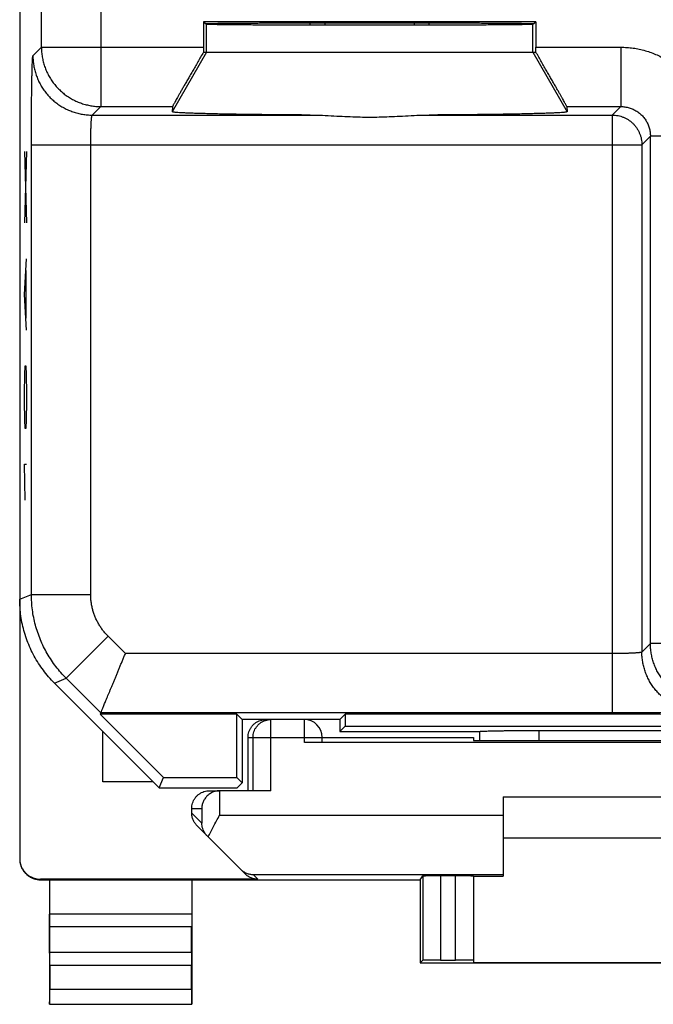
# Model space of a CAD drawing. Units: millimetres. Extents: x -21.7 to 23.1, y -23.8 to 25.2.
# Drawn here: x -21.7 to -11, y -23.8 to -7.2 of the extents above; entities that cross this region are included whole.
import ezdxf

# ---------------------------------------------------------------- set-up
doc = ezdxf.new("R2010")
doc.units = ezdxf.units.MM
doc.header["$LTSCALE"] = 36.425481
doc.layers.get('0').update_dxf_attribs({"linetype": 'CONTINUOUS'})
doc.layers.add('INCISIONI_LASER', color=7, linetype='CONTINUOUS')

msp = doc.modelspace()

# ---------------------------------------------------------------- linework, layer by layer
at = {"color": 0, "linetype": 'CONTINUOUS'}
for p, q in [((-21.698, 22.783), (-21.698, -21.299)), ((-18.6, -7.199), (-18.6, -7.625)), ((-18.6, -7.199), (-18.548, -7.234)), ((-12.995, -7.199), (-18.6, -7.199)), ((-16.548, -7.249), (-16.548, -7.213)), ((-15.048, -7.213), (-15.048, -7.249)), ((-13.048, -7.234), (-12.995, -7.199)), ((-12.995, -7.199), (-12.995, -7.625)), ((-18.6, -7.708), (-12.995, -7.708)), ((-19.121, -8.625), (-19.128, -8.713)), ((-12.474, -8.625), (-12.468, -8.713)), ((-21.112, -18.344), (-19.348, -20.108)), ((-20.33, -18.846), (-20.34, -18.869)), ((-20.34, -18.869), (-19.275, -19.933)), ((-18.037, -18.869), (-20.34, -18.869)), ((-17.948, -18.958), (-18.037, -18.869)), ((-18.037, -19.933), (-18.037, -18.869)), ((-16.298, -18.958), (-16.209, -18.869)), ((-4.887, -18.869), (-16.209, -18.869)), ((-16.209, -18.869), (-16.209, -19.069)), ((-17.948, -18.958), (-17.948, -20.022)), ((-16.298, -18.958), (-17.948, -18.958)), ((-16.298, -18.958), (-16.298, -19.158)), ((-16.298, -19.158), (-16.209, -19.069)), ((-16.209, -19.069), (-4.887, -19.069)), ((-20.298, -20.008), (-20.298, -19.158)), ((-16.298, -19.158), (-13.941, -19.158)), ((-13.948, -19.158), (-13.948, -19.311)), ((-12.948, -19.142), (-8.148, -19.142)), ((-17.848, -20.158), (-17.848, -19.258)), ((-4.198, -19.345), (-16.898, -19.345)), ((-16.598, -19.258), (-14.048, -19.258)), ((-16.598, -19.342), (-16.598, -19.258)), ((-14.048, -19.258), (-14.048, -19.311)), ((-14.048, -19.311), (-12.989, -19.311)), ((-19.448, -20.008), (-20.298, -20.008)), ((-19.348, -20.108), (-19.275, -19.933)), ((-19.275, -19.933), (-18.037, -19.933)), ((-17.948, -20.022), (-18.037, -19.933)), ((-18.033, -20.108), (-17.948, -20.022)), ((-19.348, -20.108), (-18.033, -20.108)), ((-18.498, -20.158), (-18.328, -20.158)), ((-17.463, -20.158), (-18.323, -20.158)), ((-13.548, -20.258), (-7.548, -20.258)), ((-13.548, -20.258), (-13.548, -21.596)), ((-18.798, -20.534), (-18.798, -20.458)), ((-18.71, -20.746), (-17.894, -21.561)), ((-7.548, -20.958), (-13.548, -20.958)), ((-17.682, -21.649), (-21.348, -21.649)), ((-21.348, -21.658), (-14.948, -21.658)), ((-21.198, -21.658), (-21.198, -23.758)), ((-18.798, -21.658), (-18.798, -23.758)), ((-14.948, -21.658), (-14.903, -21.591)), ((-14.948, -21.658), (-14.948, -23.058)), ((-14.603, -21.588), (-14.348, -21.588)), ((-14.048, -21.591), (-14.048, -23.052)), ((-14.048, -21.596), (-13.548, -21.596)), ((-21.193, -22.886), (-21.197, -22.453)), ((-18.803, -22.886), (-18.799, -22.453)), ((-14.948, -23.058), (-14.903, -23.013)), ((-14.948, -23.058), (-6.148, -23.058)), ((-14.603, -23.011), (-14.348, -23.011)), ((-14.048, -23.052), (-7.048, -23.052)), ((-21.192, -23.102), (-21.192, -23.503)), ((-18.804, -23.503), (-18.804, -23.102)), ((-21.198, -23.758), (-21.193, -23.753)), ((-21.198, -23.758), (-18.798, -23.758)), ((-18.798, -23.758), (-18.802, -23.753))]:
    msp.add_line(p, q, dxfattribs=at)
at = {"color": 9, "linetype": 'CONTINUOUS'}
for p, q in [((-21.331, -7.625), (-21.331, -1.981)), ((-20.331, -3.651), (-20.331, -8.625)), ((-18.548, -7.708), (-18.548, -7.234)), ((-13.048, -7.708), (-13.048, -7.234)), ((-21.475, -7.769), (-21.331, -7.625)), ((-21.331, -7.625), (-18.6, -7.625)), ((-12.995, -7.625), (-11.565, -7.625)), ((-11.565, -7.625), (-11.565, -8.625)), ((-18.548, -7.708), (-19.128, -8.713)), ((-13.048, -7.708), (-12.468, -8.713)), ((-20.475, -8.769), (-20.331, -8.625)), ((-20.331, -8.625), (-19.121, -8.625)), ((-12.474, -8.625), (-11.565, -8.625)), ((-11.565, -8.625), (-11.708, -8.769)), ((-20.475, -8.769), (-16.803, -8.769)), ((-14.793, -8.769), (-11.708, -8.769)), ((-11.708, -8.769), (-11.708, -18.846)), ((-11.065, -9.125), (-11.209, -9.268)), ((-11.065, -17.677), (-11.065, -9.125)), ((-10.27, -9.125), (-11.065, -9.125)), ((-21.5, -16.848), (-21.5, -9.268)), ((-21.5, -9.268), (-11.209, -9.268)), ((-20.5, -16.848), (-20.5, -9.268)), ((-11.209, -9.268), (-11.209, -17.82)), ((-21.698, -16.93), (-21.5, -16.848)), ((-21.5, -16.848), (-20.5, -16.848)), ((-20.915, -18.262), (-20.208, -17.555)), ((-19.916, -17.846), (-20.208, -17.555)), ((-11.065, -17.677), (-11.209, -17.82)), ((-8.1, -17.677), (-11.065, -17.677)), ((-11.708, -17.846), (-19.916, -17.846)), ((-21.112, -18.344), (-20.915, -18.262)), ((-20.33, -18.846), (-20.915, -18.262)), ((-11.708, -18.846), (-20.33, -18.846)), ((-17.463, -20.158), (-17.463, -18.958)), ((-16.898, -19.345), (-16.898, -18.958)), ((-12.948, -19.142), (-12.948, -19.311)), ((-17.848, -19.258), (-16.598, -19.258)), ((-17.763, -20.158), (-17.763, -19.258)), ((-18.328, -20.158), (-18.328, -20.571)), ((-18.798, -20.458), (-18.628, -20.458)), ((-18.798, -20.534), (-18.628, -20.703)), ((-18.628, -20.458), (-18.628, -20.703)), ((-18.328, -20.571), (-13.548, -20.571)), ((-17.682, -21.649), (-17.761, -21.57)), ((-17.761, -21.57), (-13.548, -21.57)), ((-21.348, -21.658), (-21.348, -21.649)), ((-14.903, -21.591), (-14.903, -23.013)), ((-14.603, -21.588), (-14.603, -23.011)), ((-14.348, -23.011), (-14.348, -21.588)), ((-18.798, -22.236), (-21.198, -22.236)), ((-18.799, -22.453), (-21.197, -22.453)), ((-18.803, -22.886), (-21.193, -22.886)), ((-18.804, -23.102), (-21.192, -23.102)), ((-21.192, -23.503), (-18.804, -23.503)), ((-21.193, -23.753), (-18.802, -23.753))]:
    msp.add_line(p, q, dxfattribs=at)
at = {"color": 3, "linetype": 'CONTINUOUS'}
for p, q in [((-16.798, -7.249), (-16.798, -7.214)), ((-14.798, -7.214), (-14.798, -7.249))]:
    msp.add_line(p, q, dxfattribs=at)
at = {"color": 0, "linetype": 'CONTINUOUS'}
msp.add_arc((-16.898, -19.258), 0.3, 0, 90, dxfattribs=at)
for points, knots in [([(-18.556, -7.228), (-18.556, -7.227), (-18.544, -7.229), (-18.531, -7.225), (-18.501, -7.226), (-18.463, -7.224), (-18.412, -7.223), (-18.351, -7.222), (-18.28, -7.221), (-18.198, -7.221), (-18.106, -7.22), (-18.005, -7.219), (-17.895, -7.218), (-17.777, -7.217), (-17.65, -7.217), (-17.515, -7.216), (-17.374, -7.215), (-17.226, -7.215), (-17.072, -7.214), (-16.913, -7.214), (-16.749, -7.213), (-16.582, -7.213), (-16.411, -7.213), (-16.237, -7.213), (-16.062, -7.213), (-15.886, -7.212), (-15.709, -7.212), (-15.533, -7.213), (-15.358, -7.213), (-15.185, -7.213), (-15.014, -7.213), (-14.846, -7.213), (-14.683, -7.214), (-14.524, -7.214), (-14.37, -7.215), (-14.222, -7.215), (-14.08, -7.216), (-13.946, -7.217), (-13.819, -7.217), (-13.7, -7.218), (-13.59, -7.219), (-13.489, -7.22), (-13.398, -7.221), (-13.316, -7.221), (-13.244, -7.222), (-13.184, -7.223), (-13.133, -7.224), (-13.095, -7.226), (-13.064, -7.225), (-13.051, -7.229), (-13.039, -7.227), (-13.039, -7.228)], [0, 0, 0, 0, 0.001044, 0.004127, 0.009245, 0.01638, 0.0255, 0.036572, 0.049544, 0.064372, 0.080984, 0.099324, 0.119303, 0.140855, 0.163873, 0.188283, 0.213962, 0.240828, 0.268746, 0.297629, 0.327328, 0.357752, 0.388745, 0.420211, 0.451988, 0.48398, 0.51602, 0.548012, 0.579789, 0.611255, 0.642248, 0.672672, 0.702371, 0.731254, 0.759172, 0.786038, 0.811717, 0.836127, 0.859145, 0.880697, 0.900676, 0.919016, 0.935628, 0.950456, 0.963428, 0.9745, 0.98362, 0.990755, 0.995873, 0.998956, 1, 1, 1, 1]), ([(-18.548, -7.234), (-18.546, -7.235), (-18.536, -7.235), (-18.519, -7.237), (-18.489, -7.237), (-18.449, -7.238), (-18.398, -7.239), (-18.336, -7.24), (-18.265, -7.241), (-18.183, -7.242), (-18.091, -7.243), (-17.99, -7.244), (-17.88, -7.244), (-17.762, -7.245), (-17.636, -7.246), (-17.502, -7.247), (-17.361, -7.247), (-17.214, -7.248), (-17.062, -7.248), (-16.904, -7.249), (-16.741, -7.249), (-16.575, -7.249), (-16.406, -7.25), (-16.234, -7.25), (-16.06, -7.25), (-15.885, -7.25), (-15.71, -7.25), (-15.536, -7.25), (-15.362, -7.25), (-15.19, -7.25), (-15.021, -7.249), (-14.854, -7.249), (-14.692, -7.249), (-14.534, -7.248), (-14.381, -7.248), (-14.234, -7.247), (-14.094, -7.247), (-13.96, -7.246), (-13.834, -7.245), (-13.715, -7.244), (-13.605, -7.244), (-13.504, -7.243), (-13.413, -7.242), (-13.331, -7.241), (-13.259, -7.24), (-13.197, -7.239), (-13.146, -7.238), (-13.106, -7.237), (-13.077, -7.237), (-13.059, -7.235), (-13.05, -7.235), (-13.048, -7.234)], [0, 0, 0, 0, 0.001307, 0.004633, 0.009969, 0.017296, 0.026584, 0.037796, 0.050884, 0.065801, 0.082477, 0.100855, 0.120848, 0.14239, 0.165376, 0.189732, 0.215337, 0.242112, 0.269921, 0.298678, 0.32824, 0.358514, 0.389347, 0.420647, 0.452252, 0.484068, 0.515932, 0.547748, 0.579353, 0.610653, 0.641486, 0.67176, 0.701322, 0.730079, 0.757888, 0.784663, 0.810268, 0.834624, 0.85761, 0.879152, 0.899145, 0.917523, 0.934199, 0.949116, 0.962204, 0.973416, 0.982704, 0.990031, 0.995367, 0.998693, 1, 1, 1, 1]), ([(-18.6, -7.625), (-18.6, -7.634), (-18.6, -7.653), (-18.6, -7.68), (-18.6, -7.699), (-18.6, -7.708)], [0, 0, 0, 0, 0.333672, 0.66709, 1, 1, 1, 1]), ([(-12.995, -7.708), (-12.995, -7.699), (-12.995, -7.68), (-12.995, -7.653), (-12.995, -7.634), (-12.995, -7.625)], [0, 0, 0, 0, 0.33291, 0.666328, 1, 1, 1, 1]), ([(-18.6, -7.708), (-18.616, -7.736), (-18.648, -7.791), (-18.696, -7.873), (-18.741, -7.953), (-18.786, -8.03), (-18.828, -8.104), (-18.867, -8.173), (-18.905, -8.238), (-18.939, -8.299), (-18.971, -8.354), (-18.999, -8.404), (-19.025, -8.449), (-19.047, -8.489), (-19.067, -8.524), (-19.083, -8.553), (-19.096, -8.578), (-19.107, -8.597), (-19.114, -8.611), (-19.119, -8.619), (-19.121, -8.624), (-19.121, -8.625)], [0, 0, 0, 0, 0.091892, 0.181992, 0.269583, 0.353883, 0.434297, 0.510295, 0.581411, 0.647364, 0.707839, 0.762741, 0.8119, 0.855339, 0.892988, 0.924932, 0.951153, 0.971746, 0.986716, 0.996128, 1, 1, 1, 1]), ([(-12.474, -8.625), (-12.474, -8.624), (-12.477, -8.619), (-12.481, -8.611), (-12.489, -8.597), (-12.499, -8.578), (-12.513, -8.553), (-12.529, -8.524), (-12.548, -8.489), (-12.571, -8.449), (-12.596, -8.404), (-12.625, -8.354), (-12.657, -8.299), (-12.691, -8.238), (-12.728, -8.173), (-12.768, -8.104), (-12.81, -8.03), (-12.854, -7.953), (-12.9, -7.873), (-12.947, -7.791), (-12.979, -7.736), (-12.995, -7.708)], [0, 0, 0, 0, 0.003872, 0.013284, 0.028254, 0.048847, 0.075068, 0.107012, 0.144661, 0.1881, 0.237259, 0.292161, 0.352636, 0.418589, 0.489705, 0.565703, 0.646117, 0.730417, 0.818008, 0.908108, 1, 1, 1, 1]), ([(-16.803, -8.769), (-16.866, -8.768), (-16.991, -8.767), (-17.175, -8.766), (-17.355, -8.765), (-17.529, -8.763), (-17.697, -8.761), (-17.858, -8.759), (-18.012, -8.757), (-18.157, -8.754), (-18.294, -8.752), (-18.422, -8.749), (-18.54, -8.746), (-18.649, -8.743), (-18.747, -8.74), (-18.834, -8.737), (-18.91, -8.734), (-18.975, -8.731), (-19.029, -8.727), (-19.07, -8.724), (-19.102, -8.721), (-19.117, -8.718), (-19.128, -8.715), (-19.128, -8.713)], [0, 0, 0, 0, 0.081368, 0.160875, 0.238232, 0.313159, 0.385383, 0.454643, 0.520687, 0.583276, 0.642182, 0.697191, 0.748105, 0.794738, 0.836921, 0.874502, 0.907346, 0.935334, 0.958368, 0.976369, 0.989284, 0.997098, 1, 1, 1, 1]), ([(-16.803, -8.769), (-16.734, -8.769), (-16.599, -8.772), (-16.403, -8.782), (-16.218, -8.792), (-16.044, -8.799), (-15.879, -8.803), (-15.717, -8.803), (-15.551, -8.799), (-15.377, -8.792), (-15.192, -8.782), (-14.997, -8.772), (-14.862, -8.769), (-14.793, -8.769)], [0, 0, 0, 0, 0.103172, 0.200681, 0.292654, 0.379107, 0.460392, 0.539608, 0.620893, 0.707346, 0.799319, 0.896828, 1, 1, 1, 1]), ([(-12.468, -8.713), (-12.467, -8.715), (-12.479, -8.718), (-12.494, -8.721), (-12.526, -8.724), (-12.566, -8.727), (-12.62, -8.731), (-12.685, -8.734), (-12.761, -8.737), (-12.849, -8.74), (-12.947, -8.743), (-13.055, -8.746), (-13.173, -8.749), (-13.301, -8.752), (-13.438, -8.754), (-13.584, -8.757), (-13.737, -8.759), (-13.898, -8.761), (-14.066, -8.763), (-14.24, -8.765), (-14.42, -8.766), (-14.605, -8.767), (-14.73, -8.768), (-14.793, -8.769)], [0, 0, 0, 0, 0.002902, 0.010716, 0.023631, 0.041632, 0.064666, 0.092654, 0.125498, 0.163079, 0.205262, 0.251895, 0.302809, 0.357818, 0.416724, 0.479313, 0.545357, 0.614617, 0.686841, 0.761768, 0.839125, 0.918632, 1, 1, 1, 1]), ([(-21.112, -18.344), (-21.146, -18.31), (-21.211, -18.24), (-21.3, -18.129), (-21.382, -18.012), (-21.455, -17.889), (-21.519, -17.761), (-21.573, -17.629), (-21.618, -17.493), (-21.654, -17.355), (-21.679, -17.214), (-21.694, -17.072), (-21.698, -16.977), (-21.698, -16.93)], [0, 0, 0, 0, 0.090907, 0.181836, 0.272718, 0.363658, 0.454528, 0.545472, 0.636342, 0.727282, 0.818164, 0.909093, 1, 1, 1, 1]), ([(-20.33, -18.846), (-20.33, -18.845), (-20.328, -18.841), (-20.325, -18.834), (-20.321, -18.822), (-20.314, -18.806), (-20.306, -18.787), (-20.296, -18.763), (-20.285, -18.736), (-20.272, -18.706), (-20.258, -18.672), (-20.243, -18.635), (-20.227, -18.595), (-20.209, -18.553), (-20.19, -18.508), (-20.171, -18.46), (-20.15, -18.411), (-20.129, -18.36), (-20.107, -18.306), (-20.084, -18.252), (-20.061, -18.196), (-20.038, -18.139), (-20.014, -18.081), (-19.99, -18.023), (-19.965, -17.964), (-19.941, -17.905), (-19.924, -17.866), (-19.916, -17.846)], [0, 0, 0, 0, 0.003299, 0.010841, 0.022531, 0.038259, 0.057902, 0.081324, 0.108375, 0.138895, 0.172712, 0.209648, 0.249514, 0.292114, 0.337249, 0.384712, 0.434296, 0.485788, 0.538976, 0.593646, 0.649584, 0.706576, 0.76441, 0.822876, 0.881766, 0.940874, 1, 1, 1, 1]), ([(-17.848, -19.258), (-17.848, -19.242), (-17.845, -19.211), (-17.834, -19.165), (-17.816, -19.121), (-17.791, -19.081), (-17.761, -19.045), (-17.725, -19.014), (-17.685, -18.989), (-17.641, -18.971), (-17.595, -18.96), (-17.563, -18.958), (-17.548, -18.958)], [0, 0, 0, 0, 0.099995, 0.199991, 0.299988, 0.399984, 0.499987, 0.599991, 0.699991, 0.799994, 0.899996, 1, 1, 1, 1]), ([(-13.941, -19.158), (-13.936, -19.157), (-13.925, -19.156), (-13.904, -19.155), (-13.876, -19.153), (-13.841, -19.152), (-13.8, -19.151), (-13.752, -19.149), (-13.699, -19.148), (-13.64, -19.147), (-13.576, -19.146), (-13.507, -19.145), (-13.435, -19.144), (-13.359, -19.144), (-13.28, -19.143), (-13.199, -19.143), (-13.116, -19.142), (-13.032, -19.142), (-12.976, -19.142), (-12.948, -19.142)], [0, 0, 0, 0, 0.013882, 0.035046, 0.063321, 0.098507, 0.140283, 0.188374, 0.242322, 0.301809, 0.366257, 0.435318, 0.508324, 0.5849, 0.664328, 0.746193, 0.829778, 0.914604, 1, 1, 1, 1]), ([(-16.598, -19.342), (-16.598, -19.344), (-16.606, -19.342), (-16.614, -19.344), (-16.633, -19.343), (-16.657, -19.344), (-16.687, -19.344), (-16.723, -19.345), (-16.763, -19.345), (-16.806, -19.345), (-16.851, -19.345), (-16.882, -19.345), (-16.898, -19.345)], [0, 0, 0, 0, 0.012386, 0.049038, 0.109095, 0.191082, 0.292989, 0.412302, 0.546078, 0.691032, 0.84359, 1, 1, 1, 1]), ([(-12.989, -19.311), (-12.719, -19.311), (-12.178, -19.31), (-11.364, -19.309), (-10.548, -19.309), (-9.732, -19.309), (-8.918, -19.31), (-8.376, -19.311), (-8.106, -19.311)], [0, 0, 0, 0, 0.16584, 0.332672, 0.5, 0.667328, 0.83416, 1, 1, 1, 1]), ([(-18.798, -20.458), (-18.798, -20.442), (-18.795, -20.411), (-18.784, -20.365), (-18.766, -20.321), (-18.741, -20.281), (-18.711, -20.245), (-18.675, -20.214), (-18.635, -20.189), (-18.591, -20.171), (-18.545, -20.16), (-18.513, -20.158), (-18.498, -20.158)], [0, 0, 0, 0, 0.099983, 0.199968, 0.299956, 0.399947, 0.499948, 0.599954, 0.699959, 0.799971, 0.899984, 1, 1, 1, 1]), ([(-18.343, -20.158), (-18.352, -20.159), (-18.375, -20.162), (-18.41, -20.17), (-18.447, -20.183), (-18.48, -20.201), (-18.509, -20.221), (-18.535, -20.243), (-18.557, -20.267), (-18.576, -20.292), (-18.592, -20.319), (-18.605, -20.346), (-18.615, -20.374), (-18.623, -20.402), (-18.627, -20.43), (-18.628, -20.449), (-18.628, -20.458)], [0, 0, 0, 0, 0.062471, 0.152383, 0.237799, 0.319114, 0.396847, 0.471548, 0.543689, 0.613661, 0.681777, 0.748271, 0.813293, 0.876935, 0.9392, 1, 1, 1, 1]), ([(-18.328, -20.158), (-18.328, -20.158), (-18.327, -20.158), (-18.325, -20.158), (-18.324, -20.158), (-18.323, -20.158)], [0, 0, 0, 0, 0.333333, 0.666667, 1, 1, 1, 1]), ([(-18.71, -20.746), (-18.717, -20.739), (-18.73, -20.724), (-18.748, -20.701), (-18.763, -20.675), (-18.775, -20.649), (-18.785, -20.621), (-18.792, -20.592), (-18.797, -20.563), (-18.798, -20.543), (-18.798, -20.534)], [0, 0, 0, 0, 0.125, 0.249999, 0.374999, 0.499999, 0.624999, 0.749999, 0.875, 1, 1, 1, 1]), ([(-18.52, -20.936), (-18.506, -20.907), (-18.477, -20.848), (-18.431, -20.759), (-18.38, -20.665), (-18.346, -20.602), (-18.328, -20.571)], [0, 0, 0, 0, 0.229212, 0.476968, 0.736225, 1, 1, 1, 1]), ([(-18.537, -20.919), (-18.549, -20.907), (-18.571, -20.881), (-18.596, -20.838), (-18.614, -20.794), (-18.625, -20.749), (-18.628, -20.718), (-18.628, -20.703)], [0, 0, 0, 0, 0.214515, 0.419081, 0.616703, 0.809711, 1, 1, 1, 1]), ([(-21.698, -21.308), (-21.698, -21.326), (-21.695, -21.363), (-21.682, -21.416), (-21.661, -21.467), (-21.632, -21.514), (-21.596, -21.556), (-21.554, -21.592), (-21.507, -21.621), (-21.456, -21.642), (-21.403, -21.655), (-21.366, -21.658), (-21.348, -21.658)], [0, 0, 0, 0, 0.1, 0.199999, 0.299999, 0.399999, 0.499999, 0.599999, 0.699999, 0.799999, 0.9, 1, 1, 1, 1]), ([(-21.697, -21.317), (-21.697, -21.33), (-21.693, -21.36), (-21.682, -21.408), (-21.661, -21.459), (-21.632, -21.506), (-21.596, -21.548), (-21.554, -21.583), (-21.507, -21.612), (-21.456, -21.633), (-21.403, -21.646), (-21.366, -21.649), (-21.348, -21.649)], [0, 0, 0, 0, 0.068805, 0.172274, 0.275744, 0.37921, 0.482681, 0.58615, 0.689613, 0.793077, 0.896538, 1, 1, 1, 1]), ([(-17.977, -21.479), (-17.962, -21.494), (-17.93, -21.52), (-17.876, -21.549), (-17.819, -21.566), (-17.78, -21.57), (-17.761, -21.57)], [0, 0, 0, 0, 0.26253, 0.514236, 0.759007, 1, 1, 1, 1]), ([(-17.682, -21.649), (-17.692, -21.649), (-17.712, -21.648), (-17.741, -21.644), (-17.769, -21.637), (-17.797, -21.627), (-17.824, -21.614), (-17.849, -21.599), (-17.873, -21.581), (-17.887, -21.568), (-17.894, -21.561)], [0, 0, 0, 0, 0.125, 0.25, 0.375, 0.5, 0.625, 0.75, 0.875, 1, 1, 1, 1]), ([(-14.903, -21.591), (-14.902, -21.59), (-14.896, -21.591), (-14.886, -21.589), (-14.867, -21.59), (-14.843, -21.589), (-14.813, -21.589), (-14.777, -21.588), (-14.738, -21.588), (-14.695, -21.588), (-14.649, -21.588), (-14.619, -21.588), (-14.603, -21.588)], [0, 0, 0, 0, 0.013197, 0.050464, 0.110931, 0.19312, 0.295032, 0.414173, 0.547623, 0.692132, 0.844161, 1, 1, 1, 1]), ([(-14.348, -21.588), (-14.332, -21.588), (-14.301, -21.588), (-14.256, -21.588), (-14.213, -21.588), (-14.173, -21.588), (-14.137, -21.589), (-14.107, -21.589), (-14.083, -21.59), (-14.064, -21.589), (-14.056, -21.591), (-14.048, -21.589), (-14.048, -21.591)], [0, 0, 0, 0, 0.15641, 0.308968, 0.453922, 0.587698, 0.707011, 0.808918, 0.890905, 0.950962, 0.987614, 1, 1, 1, 1]), ([(-21.197, -22.453), (-21.197, -22.446), (-21.197, -22.43), (-21.197, -22.405), (-21.198, -22.376), (-21.198, -22.344), (-21.198, -22.309), (-21.198, -22.273), (-21.198, -22.249), (-21.198, -22.236)], [0, 0, 0, 0, 0.097177, 0.214741, 0.34939, 0.499163, 0.659479, 0.827975, 1, 1, 1, 1]), ([(-18.798, -22.236), (-18.798, -22.249), (-18.798, -22.273), (-18.798, -22.309), (-18.798, -22.344), (-18.798, -22.376), (-18.798, -22.405), (-18.798, -22.43), (-18.798, -22.446), (-18.799, -22.453)], [0, 0, 0, 0, 0.172025, 0.340521, 0.500837, 0.65061, 0.785259, 0.902823, 1, 1, 1, 1]), ([(-21.192, -23.102), (-21.192, -23.09), (-21.192, -23.065), (-21.192, -23.029), (-21.192, -22.994), (-21.192, -22.962), (-21.192, -22.933), (-21.192, -22.908), (-21.193, -22.893), (-21.193, -22.886)], [0, 0, 0, 0, 0.172025, 0.34052, 0.500837, 0.650609, 0.785259, 0.902823, 1, 1, 1, 1]), ([(-18.803, -22.886), (-18.803, -22.893), (-18.803, -22.908), (-18.803, -22.933), (-18.803, -22.962), (-18.803, -22.994), (-18.804, -23.029), (-18.804, -23.065), (-18.804, -23.09), (-18.804, -23.102)], [0, 0, 0, 0, 0.097177, 0.214741, 0.349391, 0.499163, 0.65948, 0.827975, 1, 1, 1, 1]), ([(-14.603, -23.011), (-14.619, -23.011), (-14.649, -23.011), (-14.695, -23.011), (-14.738, -23.011), (-14.777, -23.012), (-14.813, -23.012), (-14.843, -23.012), (-14.867, -23.012), (-14.886, -23.012), (-14.896, -23.014), (-14.902, -23.012), (-14.903, -23.013)], [0, 0, 0, 0, 0.155852, 0.307893, 0.452412, 0.585872, 0.705018, 0.806934, 0.889123, 0.949585, 0.986842, 1, 1, 1, 1]), ([(-14.048, -23.013), (-14.048, -23.012), (-14.056, -23.014), (-14.064, -23.012), (-14.083, -23.013), (-14.107, -23.012), (-14.137, -23.012), (-14.173, -23.012), (-14.213, -23.011), (-14.256, -23.011), (-14.301, -23.011), (-14.332, -23.011), (-14.348, -23.011)], [0, 0, 0, 0, 0.012345, 0.048985, 0.109038, 0.191025, 0.292936, 0.412256, 0.546041, 0.691006, 0.843577, 1, 1, 1, 1]), ([(-21.193, -23.753), (-21.193, -23.753), (-21.194, -23.748), (-21.192, -23.739), (-21.193, -23.724), (-21.192, -23.704), (-21.192, -23.678), (-21.192, -23.649), (-21.192, -23.616), (-21.192, -23.58), (-21.192, -23.542), (-21.192, -23.516), (-21.192, -23.503)], [0, 0, 0, 0, 0.013139, 0.05049, 0.110765, 0.19314, 0.294981, 0.414027, 0.547806, 0.691879, 0.844269, 1, 1, 1, 1]), ([(-18.804, -23.503), (-18.804, -23.516), (-18.804, -23.542), (-18.804, -23.58), (-18.803, -23.616), (-18.803, -23.649), (-18.803, -23.678), (-18.803, -23.704), (-18.803, -23.724), (-18.803, -23.739), (-18.802, -23.748), (-18.803, -23.753), (-18.802, -23.753)], [0, 0, 0, 0, 0.155731, 0.308121, 0.452194, 0.585973, 0.705019, 0.80686, 0.889235, 0.94951, 0.986861, 1, 1, 1, 1])]:
    msp.add_open_spline(points, degree=3, knots=knots, dxfattribs=at)
at = {"color": 9, "linetype": 'CONTINUOUS'}
for points, knots in [([(-21.331, -7.625), (-21.331, -7.653), (-21.329, -7.708), (-21.318, -7.79), (-21.301, -7.871), (-21.278, -7.95), (-21.248, -8.027), (-21.211, -8.101), (-21.169, -8.173), (-21.121, -8.24), (-21.067, -8.303), (-21.009, -8.361), (-20.946, -8.415), (-20.878, -8.463), (-20.807, -8.505), (-20.733, -8.542), (-20.656, -8.572), (-20.577, -8.595), (-20.496, -8.612), (-20.414, -8.623), (-20.359, -8.625), (-20.331, -8.625)], [0, 0, 0, 0, 0.052628, 0.105257, 0.157887, 0.210519, 0.263151, 0.315784, 0.368419, 0.421053, 0.473688, 0.526323, 0.578958, 0.631593, 0.684227, 0.73686, 0.789492, 0.842124, 0.894754, 0.947382, 1, 1, 1, 1]), ([(-11.565, -7.625), (-11.53, -7.625), (-11.46, -7.628), (-11.356, -7.638), (-11.252, -7.657), (-11.15, -7.682), (-11.049, -7.715), (-10.952, -7.755), (-10.857, -7.801), (-10.766, -7.854), (-10.679, -7.913), (-10.596, -7.979), (-10.518, -8.049), (-10.445, -8.126), (-10.377, -8.207), (-10.316, -8.292), (-10.261, -8.382), (-10.212, -8.475), (-10.169, -8.572), (-10.134, -8.671), (-10.106, -8.773), (-10.092, -8.842), (-10.086, -8.877)], [0, 0, 0, 0, 0.049489, 0.099288, 0.149291, 0.199409, 0.24955, 0.299628, 0.349625, 0.399591, 0.449577, 0.499594, 0.549628, 0.599666, 0.649693, 0.699692, 0.74966, 0.799636, 0.849675, 0.899793, 0.949932, 1, 1, 1, 1]), ([(-21.5, -9.268), (-21.5, -9.234), (-21.5, -9.164), (-21.5, -9.059), (-21.5, -8.955), (-21.499, -8.852), (-21.499, -8.751), (-21.498, -8.653), (-21.497, -8.559), (-21.496, -8.467), (-21.495, -8.38), (-21.494, -8.297), (-21.493, -8.219), (-21.491, -8.146), (-21.49, -8.079), (-21.489, -8.018), (-21.487, -7.963), (-21.485, -7.914), (-21.484, -7.872), (-21.482, -7.838), (-21.48, -7.81), (-21.479, -7.789), (-21.477, -7.777), (-21.476, -7.77), (-21.475, -7.769)], [0, 0, 0, 0, 0.069842, 0.139776, 0.209298, 0.277927, 0.34519, 0.410638, 0.47394, 0.534851, 0.593128, 0.648482, 0.700614, 0.749247, 0.794128, 0.835021, 0.871733, 0.904116, 0.932032, 0.955321, 0.973826, 0.987442, 0.996136, 1, 1, 1, 1]), ([(-21.475, -7.769), (-21.475, -7.796), (-21.472, -7.851), (-21.462, -7.933), (-21.445, -8.014), (-21.421, -8.094), (-21.391, -8.171), (-21.355, -8.245), (-21.313, -8.316), (-21.264, -8.383), (-21.211, -8.447), (-21.152, -8.505), (-21.089, -8.559), (-21.022, -8.607), (-20.951, -8.649), (-20.877, -8.685), (-20.8, -8.715), (-20.72, -8.739), (-20.639, -8.756), (-20.557, -8.766), (-20.502, -8.769), (-20.475, -8.769)], [0, 0, 0, 0, 0.052627, 0.105256, 0.157885, 0.210516, 0.263148, 0.315781, 0.368414, 0.421048, 0.473683, 0.526317, 0.578952, 0.631586, 0.684219, 0.736852, 0.789484, 0.842115, 0.894744, 0.947373, 1, 1, 1, 1]), ([(-11.565, -8.625), (-11.553, -8.625), (-11.529, -8.626), (-11.494, -8.63), (-11.459, -8.636), (-11.424, -8.645), (-11.39, -8.656), (-11.357, -8.67), (-11.325, -8.686), (-11.294, -8.704), (-11.265, -8.724), (-11.237, -8.747), (-11.211, -8.771), (-11.187, -8.797), (-11.164, -8.825), (-11.144, -8.854), (-11.126, -8.885), (-11.11, -8.917), (-11.096, -8.95), (-11.085, -8.984), (-11.076, -9.019), (-11.069, -9.054), (-11.066, -9.089), (-11.065, -9.113), (-11.065, -9.125)], [0, 0, 0, 0, 0.04505, 0.090365, 0.135862, 0.181457, 0.227064, 0.272606, 0.318073, 0.363516, 0.408978, 0.454468, 0.49997, 0.545473, 0.590965, 0.63643, 0.681873, 0.727336, 0.772871, 0.818474, 0.864075, 0.909586, 0.954922, 1, 1, 1, 1]), ([(-20.5, -9.268), (-20.5, -9.257), (-20.5, -9.234), (-20.5, -9.199), (-20.5, -9.164), (-20.499, -9.13), (-20.499, -9.096), (-20.498, -9.063), (-20.497, -9.032), (-20.496, -9.001), (-20.495, -8.972), (-20.494, -8.945), (-20.493, -8.919), (-20.492, -8.894), (-20.49, -8.872), (-20.489, -8.852), (-20.487, -8.833), (-20.486, -8.817), (-20.484, -8.803), (-20.482, -8.791), (-20.48, -8.782), (-20.479, -8.775), (-20.477, -8.771), (-20.475, -8.769), (-20.475, -8.769)], [0, 0, 0, 0, 0.069598, 0.139264, 0.20852, 0.27689, 0.343902, 0.409111, 0.472186, 0.532887, 0.590971, 0.646153, 0.698136, 0.746648, 0.791436, 0.832271, 0.868962, 0.901368, 0.929361, 0.952794, 0.971533, 0.98552, 0.994839, 1, 1, 1, 1]), ([(-11.708, -8.769), (-11.692, -8.769), (-11.659, -8.77), (-11.611, -8.777), (-11.563, -8.789), (-11.517, -8.806), (-11.472, -8.827), (-11.43, -8.852), (-11.391, -8.881), (-11.354, -8.914), (-11.321, -8.951), (-11.292, -8.99), (-11.267, -9.032), (-11.246, -9.077), (-11.229, -9.123), (-11.217, -9.171), (-11.21, -9.219), (-11.209, -9.252), (-11.209, -9.268)], [0, 0, 0, 0, 0.062495, 0.124992, 0.18749, 0.24999, 0.312491, 0.374994, 0.437497, 0.5, 0.562503, 0.625006, 0.687509, 0.75001, 0.81251, 0.875008, 0.937505, 1, 1, 1, 1]), ([(-20.915, -18.262), (-20.945, -18.231), (-21.005, -18.167), (-21.088, -18.066), (-21.164, -17.959), (-21.234, -17.848), (-21.295, -17.733), (-21.349, -17.613), (-21.395, -17.491), (-21.433, -17.366), (-21.463, -17.238), (-21.485, -17.109), (-21.497, -16.979), (-21.5, -16.891), (-21.5, -16.848)], [0, 0, 0, 0, 0.083334, 0.166667, 0.250001, 0.333334, 0.416667, 0.5, 0.583333, 0.666666, 0.749999, 0.833333, 0.916666, 1, 1, 1, 1]), ([(-20.208, -17.555), (-20.223, -17.539), (-20.253, -17.507), (-20.294, -17.457), (-20.332, -17.404), (-20.367, -17.348), (-20.398, -17.29), (-20.425, -17.231), (-20.448, -17.169), (-20.467, -17.107), (-20.482, -17.043), (-20.493, -16.978), (-20.499, -16.913), (-20.5, -16.87), (-20.5, -16.848)], [0, 0, 0, 0, 0.083327, 0.166662, 0.249998, 0.333332, 0.416666, 0.5, 0.583335, 0.666669, 0.750003, 0.833338, 0.916674, 1, 1, 1, 1]), ([(-10.065, -18.677), (-10.093, -18.677), (-10.148, -18.674), (-10.23, -18.664), (-10.311, -18.647), (-10.39, -18.623), (-10.467, -18.593), (-10.541, -18.557), (-10.612, -18.515), (-10.68, -18.466), (-10.743, -18.413), (-10.801, -18.354), (-10.855, -18.291), (-10.903, -18.224), (-10.945, -18.153), (-10.982, -18.079), (-11.012, -18.002), (-11.035, -17.922), (-11.052, -17.841), (-11.063, -17.759), (-11.065, -17.704), (-11.065, -17.677)], [0, 0, 0, 0, 0.052627, 0.105256, 0.157885, 0.210516, 0.263148, 0.315781, 0.368414, 0.421048, 0.473683, 0.526317, 0.578952, 0.631586, 0.684219, 0.736852, 0.789484, 0.842115, 0.894744, 0.947373, 1, 1, 1, 1]), ([(-11.209, -17.82), (-11.209, -17.821), (-11.211, -17.823), (-11.215, -17.824), (-11.222, -17.826), (-11.231, -17.828), (-11.243, -17.829), (-11.257, -17.831), (-11.273, -17.833), (-11.291, -17.834), (-11.312, -17.836), (-11.334, -17.837), (-11.359, -17.839), (-11.385, -17.84), (-11.412, -17.841), (-11.441, -17.842), (-11.472, -17.843), (-11.503, -17.844), (-11.536, -17.844), (-11.57, -17.845), (-11.604, -17.845), (-11.639, -17.846), (-11.673, -17.846), (-11.697, -17.846), (-11.708, -17.846)], [0, 0, 0, 0, 0.005161, 0.01448, 0.028467, 0.047206, 0.070639, 0.098632, 0.131038, 0.167729, 0.208564, 0.253352, 0.301864, 0.353847, 0.409029, 0.467113, 0.527814, 0.590889, 0.656098, 0.72311, 0.79148, 0.860736, 0.930402, 1, 1, 1, 1]), ([(-10.209, -18.82), (-10.236, -18.82), (-10.291, -18.818), (-10.373, -18.808), (-10.454, -18.791), (-10.534, -18.767), (-10.611, -18.737), (-10.685, -18.7), (-10.756, -18.658), (-10.823, -18.61), (-10.887, -18.557), (-10.945, -18.498), (-10.998, -18.435), (-11.047, -18.368), (-11.089, -18.297), (-11.125, -18.222), (-11.155, -18.145), (-11.179, -18.066), (-11.196, -17.985), (-11.206, -17.903), (-11.209, -17.848), (-11.209, -17.82)], [0, 0, 0, 0, 0.052627, 0.105256, 0.157885, 0.210516, 0.263148, 0.315781, 0.368414, 0.421048, 0.473683, 0.526317, 0.578952, 0.631586, 0.684219, 0.736852, 0.789484, 0.842115, 0.894744, 0.947373, 1, 1, 1, 1]), ([(-10.209, -18.82), (-10.21, -18.821), (-10.217, -18.822), (-10.229, -18.824), (-10.25, -18.826), (-10.277, -18.828), (-10.312, -18.829), (-10.354, -18.831), (-10.403, -18.833), (-10.458, -18.834), (-10.519, -18.836), (-10.586, -18.837), (-10.659, -18.838), (-10.737, -18.84), (-10.82, -18.841), (-10.907, -18.842), (-10.998, -18.843), (-11.093, -18.844), (-11.191, -18.844), (-11.292, -18.845), (-11.395, -18.845), (-11.499, -18.846), (-11.604, -18.846), (-11.674, -18.846), (-11.708, -18.846)], [0, 0, 0, 0, 0.003864, 0.012558, 0.026174, 0.044679, 0.067968, 0.095884, 0.128267, 0.164979, 0.205872, 0.250753, 0.299386, 0.351518, 0.406872, 0.465149, 0.52606, 0.589362, 0.65481, 0.722073, 0.790702, 0.860224, 0.930158, 1, 1, 1, 1]), ([(-17.763, -19.258), (-17.763, -19.242), (-17.761, -19.211), (-17.75, -19.165), (-17.732, -19.121), (-17.707, -19.081), (-17.676, -19.045), (-17.64, -19.014), (-17.6, -18.989), (-17.556, -18.971), (-17.51, -18.96), (-17.479, -18.958), (-17.463, -18.958)], [0, 0, 0, 0, 0.099839, 0.199852, 0.299864, 0.399884, 0.499903, 0.599922, 0.699942, 0.799962, 0.899981, 1, 1, 1, 1])]:
    msp.add_open_spline(points, degree=3, knots=knots, dxfattribs=at)
at = {"color": 0, "linetype": 'CONTINUOUS'}
for points in [[(-18.328, -20.158), (-18.333, -20.158), (-18.338, -20.158), (-18.343, -20.158)], [(-21.698, -21.299), (-21.698, -21.305), (-21.698, -21.311), (-21.697, -21.317)]]:
    msp.add_open_spline(points, degree=3, dxfattribs=at)
at = {"layer": 'INCISIONI_LASER', "color": 9, "linetype": 'CONTINUOUS'}
for p, q in [((-21.617, -9.383), (-21.584, -10.588)), ((-21.584, -9.383), (-21.617, -10.588)), ((-21.617, -11.793), (-21.584, -11.19)), ((-21.594, -11.391), (-21.594, -12.195)), ((-21.584, -12.396), (-21.617, -11.793)), ((-21.613, -13.149), (-21.608, -12.998)), ((-21.608, -12.998), (-21.594, -12.998)), ((-21.594, -12.998), (-21.589, -13.149)), ((-21.617, -13.45), (-21.613, -13.149)), ((-21.589, -13.149), (-21.584, -13.45)), ((-21.617, -13.601), (-21.617, -13.45)), ((-21.613, -13.902), (-21.617, -13.601)), ((-21.584, -13.601), (-21.589, -13.902)), ((-21.584, -13.45), (-21.584, -13.601)), ((-21.608, -14.053), (-21.613, -13.902)), ((-21.589, -13.902), (-21.594, -14.053)), ((-21.594, -14.053), (-21.608, -14.053)), ((-21.608, -15.258), (-21.617, -14.655)), ((-21.617, -14.655), (-21.584, -14.655))]:
    msp.add_line(p, q, dxfattribs=at)

doc.saveas('drawing.dxf')
